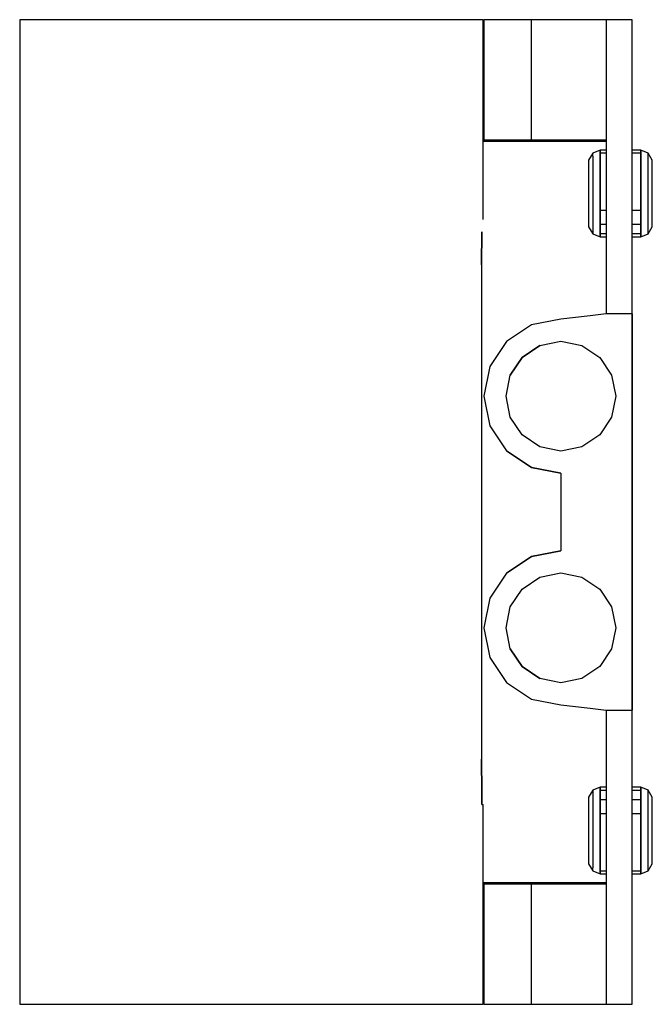
# Model space of a CAD drawing. Extents: x -55 to 55, y -85 to 85.
import ezdxf

# ---------------------------------------------------------------- set-up
doc = ezdxf.new("R2010")
doc.units = 0
doc.layers.get('0').update_dxf_attribs({"linetype": 'CONTINUOUS'})

msp = doc.modelspace()

# ---------------------------------------------------------------- linework, layer by layer
at = {"linetype": 'CONTINUOUS'}
for p, q in [((25.383655, 85.00003), (-54.616325, 85.00003)), ((-54.616325, 84.99992), (-54.616325, 83.66659)), ((-54.616325, 83.66659), (-54.616325, 79.85212)), ((25.383655, 83.66659), (25.383655, 84.99992)), ((25.383655, 79.85212), (25.383655, 83.66659)), ((25.543365, 84.99998), (25.543365, 64.25778)), ((26.555325, 84.99998), (25.543365, 84.99998)), ((29.437135, 84.99998), (26.555325, 84.99998)), ((30.094095, 84.99998), (29.373695, 84.99998)), ((33.750095, 84.99998), (29.437135, 84.99998)), ((32.145595, 84.99998), (30.094095, 84.99998)), ((35.215895, 84.99998), (32.145595, 84.99998)), ((38.837555, 84.99998), (33.750095, 84.99998)), ((33.750095, 64.25778), (33.750095, 84.99998)), ((38.837545, 84.99998), (35.215895, 84.99998)), ((43.905075, 85), (38.837555, 84.99998)), ((46.626275, 85.00001), (43.905075, 85)), ((46.626275, 85.00001), (46.626275, 82.88968)), ((51.118135, 85.00001), (46.626275, 85.00001)), ((51.118135, 85.00001), (46.626275, 85.00001)), ((51.118135, 82.89), (51.118135, 85.00001)), ((46.626275, 82.88968), (46.626275, 80.2606)), ((51.118135, 80.26077), (51.118135, 82.89)), ((46.626275, 80.2606), (46.626275, 76.99983)), ((51.118135, 77.00009), (51.118135, 80.26077)), ((-54.616325, 79.85212), (-54.616325, 74.08943)), ((25.383655, 74.08943), (25.383655, 79.85212)), ((46.626275, 76.99983), (46.626275, 73.24014)), ((51.118135, 73.24023), (51.118135, 77.00009)), ((-54.616325, 74.08943), (-54.616325, 67.18152)), ((25.383655, 67.18152), (25.383655, 74.08943)), ((46.626275, 73.24014), (46.626275, 69.09513)), ((51.118135, 69.09521), (51.118135, 73.24023)), ((46.626275, 69.09513), (46.626275, 64.63475)), ((51.118135, 64.63502), (51.118135, 69.09521)), ((-54.616325, 67.18152), (-54.616325, -67.18154)), ((25.383655, 50.480905), (25.383655, 67.18152)), ((46.626275, 64.63475), (46.626275, 59.91649)), ((51.118135, 59.91653), (51.118135, 64.63502)), ((46.626285, 63.97775), (25.383655, 63.97775)), ((25.543365, 64.25778), (26.555325, 64.25778)), ((26.555325, 64.25778), (29.437135, 64.25778)), ((29.437135, 64.25778), (33.750095, 64.25778)), ((33.750095, 64.25778), (38.837555, 64.25778)), ((38.837555, 64.25778), (43.905075, 64.2578)), ((43.905075, 64.2578), (46.626275, 64.25781)), ((44.339165, 61.95434), (43.616325, 60.77358)), ((44.338235, 61.42631), (44.337795, 59.92119)), ((44.338235, 61.42631), (44.339165, 61.95434)), ((45.616325, 62.49794), (44.339165, 61.95434)), ((45.616325, 61.93057), (45.616325, 62.49794)), ((45.616325, 62.49794), (45.616325, 61.93057)), ((46.626275, 62.49794), (45.616325, 62.49794)), ((45.616325, 61.93057), (45.616325, 60.3079)), ((46.626275, 61.93057), (45.616325, 61.93057)), ((45.616325, 60.3079), (45.616325, 61.93057)), ((52.616325, 62.49794), (51.118135, 62.49794)), ((52.616325, 62.49794), (51.118135, 62.49794)), ((52.616325, 61.93057), (51.118135, 61.93057)), ((52.616325, 62.49794), (52.616325, 61.93057)), ((53.893485, 61.95434), (52.616325, 62.49794)), ((52.616325, 61.93057), (52.616325, 62.49794)), ((52.616325, 60.3079), (52.616325, 61.93057)), ((52.616325, 61.93057), (52.616325, 60.3079)), ((54.616325, 60.77358), (53.893485, 61.95434)), ((53.894415, 61.42631), (53.893485, 61.95434)), ((53.894855, 59.92119), (53.894415, 61.42631)), ((43.616325, 60.77358), (43.616325, 60.33495)), ((43.616325, 60.33495), (43.616325, 59.08622)), ((44.337795, 59.92119), (44.336835, 57.66932)), ((45.616325, 60.3079), (45.616325, 57.87931)), ((45.616325, 57.87931), (45.616325, 60.3079)), ((46.626275, 59.91649), (46.626275, 55.08764)), ((51.118135, 55.08764), (51.118135, 59.91653)), ((52.616325, 57.87931), (52.616325, 60.3079)), ((52.616325, 60.3079), (52.616325, 57.87931)), ((53.895815, 57.66932), (53.894855, 59.92119)), ((54.616325, 60.33495), (54.616325, 60.77358)), ((54.616325, 59.08622), (54.616325, 60.33495)), ((43.616325, 59.08622), (43.616325, 57.21717)), ((45.616325, 57.87931), (45.616325, 55.01209)), ((45.616325, 55.01209), (45.616325, 57.87931)), ((52.616325, 55.01209), (52.616325, 57.87931)), ((52.616325, 57.87931), (52.616325, 55.01209)), ((54.616325, 57.21717), (54.616325, 59.08622)), ((43.616325, 57.21717), (43.616325, 55.01209)), ((44.336835, 57.66932), (44.335755, 55.01161)), ((53.896895, 55.01161), (53.895815, 57.66932)), ((54.616325, 55.01209), (54.616325, 57.21717)), ((43.616325, 55.01209), (43.616325, 52.80497)), ((44.335755, 55.01161), (44.335735, 52.35111)), ((45.616325, 55.01209), (45.616325, 52.14156)), ((45.616325, 52.14156), (45.616325, 55.01209)), ((46.626275, 55.08764), (46.626275, 34.20829)), ((51.118135, 34.20827), (51.118135, 55.08764)), ((52.616325, 52.14156), (52.616325, 55.01209)), ((52.616325, 55.01209), (52.616325, 52.14156)), ((53.896915, 52.35111), (53.896895, 55.01161)), ((54.616325, 52.80497), (54.616325, 55.01209)), ((43.616325, 52.80497), (43.616325, 50.93188)), ((54.616325, 50.93188), (54.616325, 52.80497)), ((44.335735, 52.35111), (44.335375, 50.09299)), ((45.616325, 52.14156), (45.616325, 49.70537)), ((45.616325, 52.14156), (46.626275, 52.14156)), ((45.616325, 49.70537), (45.616325, 52.14156)), ((51.118135, 52.14156), (52.616325, 52.14156)), ((52.616325, 49.70537), (52.616325, 52.14156)), ((52.616325, 52.14156), (52.616325, 49.70537)), ((53.897275, 50.09299), (53.896915, 52.35111)), ((43.616325, 50.93188), (43.616325, 49.68081)), ((43.616325, 49.68081), (43.616325, 49.24154)), ((44.335375, 50.09299), (44.334435, 48.58284)), ((45.616325, 49.70537), (45.616145, 48.07589)), ((45.616145, 48.07589), (45.616325, 49.70537)), ((45.616325, 49.70537), (46.626275, 49.70537)), ((51.118135, 49.70537), (52.616325, 49.70537)), ((52.616505, 48.07589), (52.616325, 49.70537)), ((52.616325, 49.70537), (52.616505, 48.07589)), ((53.898215, 48.58284), (53.897275, 50.09299)), ((54.616325, 49.68081), (54.616325, 50.93188)), ((54.616325, 49.24154), (54.616325, 49.68081)), ((25.165185, 48.36965), (25.139155, 42.66347)), ((25.139155, 42.66347), (25.165185, 48.36965)), ((43.616325, 49.24154), (44.333905, 48.05118)), ((44.334435, 48.58284), (44.333905, 48.05118)), ((44.333905, 48.05118), (45.615975, 47.5027)), ((45.616145, 48.07589), (45.615975, 47.5027)), ((45.615975, 47.5027), (45.616145, 48.07589)), ((45.616145, 48.07589), (46.626275, 48.07589)), ((51.118135, 48.07589), (52.616505, 48.07589)), ((52.616675, 47.5027), (52.616505, 48.07589)), ((52.616505, 48.07589), (52.616675, 47.5027)), ((52.616675, 47.5027), (53.898755, 48.05118)), ((53.898755, 48.05118), (53.898215, 48.58284)), ((53.898755, 48.05118), (54.616325, 49.24154)), ((45.615975, 47.5027), (46.626275, 47.5027)), ((51.118135, 47.5027), (52.616675, 47.5027)), ((25.139155, 42.66347), (25.118135, 36.7495)), ((25.118135, 36.7495), (25.118135, -0.00001)), ((46.626265, 34.20829), (43.905065, 33.8973)), ((51.118125, 34.20829), (46.626275, 34.20829)), ((51.118125, 34.20829), (51.118125, 19.99988)), ((51.118125, 19.99988), (51.118125, 34.20827)), ((33.750075, 32.30437), (29.437125, 29.41733)), ((38.837545, 33.31817), (33.750075, 32.30437)), ((43.905065, 33.8973), (38.837545, 33.31817)), ((29.437125, 29.41733), (26.555315, 25.09657)), ((35.215875, 28.75918), (38.837535, 29.48089)), ((38.837535, 29.48089), (42.459195, 28.75918)), ((32.145585, 26.70396), (35.215875, 28.75918)), ((35.215875, 28.75918), (32.145585, 26.70396)), ((42.459195, 28.75918), (45.529495, 26.70396)), ((30.094085, 23.6281), (32.145585, 26.70396)), ((32.145585, 26.70396), (30.094085, 23.6281)), ((45.529495, 26.70396), (47.580995, 23.6281)), ((26.555315, 25.09657), (25.543355, 19.99988)), ((29.373685, 19.99988), (30.094085, 23.6281)), ((47.580995, 23.6281), (48.301385, 19.99988)), ((25.543355, 19.99988), (26.555315, 14.90319)), ((30.094085, 16.37166), (29.373685, 19.99988)), ((48.301385, 19.99988), (47.580995, 16.37165)), ((51.118125, 5.79146), (51.118125, 19.99988)), ((51.118125, 19.99988), (51.118125, 5.79146)), ((32.145585, 13.29579), (30.094085, 16.37166)), ((47.580995, 16.37165), (45.529495, 13.29579)), ((26.555315, 14.90319), (29.437125, 10.58242)), ((35.215875, 11.24057), (32.145585, 13.29579)), ((45.529495, 13.29579), (42.459195, 11.24057)), ((29.437125, 10.58242), (33.750075, 7.69538)), ((33.750075, 7.69538), (29.437137, 10.582412)), ((38.837535, 10.51887), (35.215875, 11.24057)), ((42.459195, 11.24057), (38.837535, 10.51887)), ((33.750075, 7.69538), (38.837545, 6.68158)), ((38.837545, 6.68158), (33.750075, 7.69538)), ((38.837545, 6.68158), (38.837545, -0.00001)), ((51.118125, 5.79146), (51.118125, -0.00001)), ((51.118125, -0.00001), (51.118125, 5.79146)), ((25.118135, -0.00001), (25.118135, -36.74952)), ((38.837545, -0.00001), (38.837545, -6.681582)), ((51.118125, -0.00001), (51.118125, -5.79148)), ((51.118125, -5.79148), (51.118125, -0.00001)), ((38.837545, -6.6816), (33.750075, -7.6954)), ((33.750075, -7.6954), (38.837545, -6.6816)), ((51.118125, -19.9999), (51.118125, -5.79148)), ((51.118125, -5.79148), (51.118125, -19.9999)), ((29.437125, -10.58244), (33.750075, -7.6954)), ((33.750075, -7.6954), (29.437137, -10.582432)), ((29.437125, -10.58244), (26.555315, -14.90321)), ((32.145585, -13.29581), (35.215875, -11.24059)), ((35.215875, -11.24059), (38.837535, -10.51889)), ((38.837535, -10.51889), (42.459195, -11.24059)), ((42.459195, -11.24059), (45.529495, -13.29581)), ((30.094085, -16.37168), (32.145585, -13.29581)), ((45.529495, -13.29581), (47.580995, -16.37167)), ((26.555315, -14.90321), (25.543355, -19.9999)), ((29.373685, -19.9999), (30.094085, -16.37168)), ((47.580995, -16.37167), (48.301385, -19.9999)), ((25.543355, -19.9999), (26.555315, -25.09659)), ((30.094085, -23.62812), (29.373685, -19.9999)), ((48.301385, -19.9999), (47.580995, -23.62812)), ((51.118125, -34.20831), (51.118125, -19.9999)), ((51.118125, -19.9999), (51.118125, -34.20829)), ((32.145585, -26.70398), (30.094085, -23.62812)), ((30.094085, -23.62812), (32.145585, -26.70398)), ((47.580995, -23.62812), (45.529495, -26.70398)), ((26.555315, -25.09659), (29.437125, -29.41735)), ((35.215875, -28.7592), (32.145585, -26.70398)), ((32.145585, -26.70398), (35.215875, -28.7592)), ((45.529495, -26.70398), (42.459195, -28.7592)), ((38.837535, -29.48091), (35.215875, -28.7592)), ((42.459195, -28.7592), (38.837535, -29.48091)), ((29.437125, -29.41735), (33.750075, -32.30439)), ((33.750075, -32.30439), (38.837545, -33.31819)), ((38.837545, -33.31819), (43.905065, -33.89732)), ((43.905065, -33.89732), (46.626265, -34.20831)), ((46.626265, -34.20831), (51.118125, -34.20831)), ((46.626275, -34.20829), (46.626275, -55.08766)), ((51.118135, -55.08766), (51.118135, -34.20829)), ((25.118135, -36.74952), (25.139155, -42.66349)), ((25.139155, -42.66349), (25.165185, -48.36967)), ((25.165185, -48.36967), (25.139155, -42.66349)), ((45.615975, -47.50272), (44.333905, -48.0512)), ((45.615975, -47.50272), (45.616145, -48.07591)), ((46.626275, -47.50272), (45.615975, -47.50272)), ((45.616145, -48.07591), (45.615975, -47.50272)), ((52.616675, -47.50272), (51.118135, -47.50272)), ((52.616505, -48.07591), (52.616675, -47.50272)), ((52.616675, -47.50272), (52.616505, -48.07591)), ((53.898755, -48.0512), (52.616675, -47.50272)), ((25.165185, -48.36967), (25.171111, -50.480925)), ((25.171111, -50.480925), (25.165185, -48.36967)), ((44.333905, -48.0512), (43.616325, -49.24156)), ((43.616325, -49.24156), (43.616325, -49.68083)), ((44.333905, -48.0512), (44.334435, -48.58286)), ((44.334435, -48.58286), (44.335375, -50.09301)), ((45.616145, -48.07591), (45.616325, -49.70539)), ((46.626275, -48.07591), (45.616145, -48.07591)), ((45.616325, -49.70539), (45.616145, -48.07591)), ((52.616505, -48.07591), (51.118135, -48.07591)), ((52.616325, -49.70539), (52.616505, -48.07591)), ((52.616505, -48.07591), (52.616325, -49.70539)), ((53.897275, -50.09301), (53.898215, -48.58286)), ((53.898215, -48.58286), (53.898755, -48.0512)), ((54.616325, -49.24156), (53.898755, -48.0512)), ((54.616325, -49.68083), (54.616325, -49.24156)), ((25.171111, -50.480925), (25.383655, -50.480925)), ((25.383655, -67.18154), (25.383655, -50.480925)), ((43.616325, -49.68083), (43.616325, -50.9319)), ((43.616325, -50.9319), (43.616325, -52.80499)), ((44.335375, -50.09301), (44.335735, -52.35113)), ((45.616325, -49.70539), (45.616325, -52.14158)), ((46.626275, -49.70539), (45.616325, -49.70539)), ((45.616325, -52.14158), (45.616325, -49.70539)), ((52.616325, -49.70539), (51.118135, -49.70539)), ((52.616325, -52.14158), (52.616325, -49.70539)), ((52.616325, -49.70539), (52.616325, -52.14158)), ((53.896915, -52.35113), (53.897275, -50.09301)), ((54.616325, -50.9319), (54.616325, -49.68083)), ((54.616325, -52.80499), (54.616325, -50.9319)), ((44.335735, -52.35113), (44.335755, -55.01163)), ((45.616325, -52.14158), (45.616325, -55.01211)), ((46.626275, -52.14158), (45.616325, -52.14158)), ((45.616325, -55.01211), (45.616325, -52.14158)), ((52.616325, -52.14158), (51.118135, -52.14158)), ((52.616325, -55.01211), (52.616325, -52.14158)), ((52.616325, -52.14158), (52.616325, -55.01211)), ((53.896895, -55.01163), (53.896915, -52.35113)), ((43.616325, -52.80499), (43.616325, -55.01211)), ((54.616325, -55.01211), (54.616325, -52.80499)), ((43.616325, -55.01211), (43.616325, -57.21719)), ((44.335755, -55.01163), (44.336835, -57.66934)), ((45.616325, -55.01211), (45.616325, -57.87933)), ((45.616325, -57.87933), (45.616325, -55.01211)), ((46.626275, -55.08766), (46.626275, -59.91651)), ((51.118135, -59.91655), (51.118135, -55.08766)), ((52.616325, -57.87933), (52.616325, -55.01211)), ((52.616325, -55.01211), (52.616325, -57.87933)), ((53.895815, -57.66934), (53.896895, -55.01163)), ((54.616325, -57.21719), (54.616325, -55.01211)), ((43.616325, -57.21719), (43.616325, -59.08624)), ((44.336835, -57.66934), (44.337795, -59.92121)), ((53.894855, -59.92121), (53.895815, -57.66934)), ((54.616325, -59.08624), (54.616325, -57.21719)), ((43.616325, -59.08624), (43.616325, -60.33497)), ((45.616325, -57.87933), (45.616325, -60.30792)), ((45.616325, -60.30792), (45.616325, -57.87933)), ((52.616325, -60.30792), (52.616325, -57.87933)), ((52.616325, -57.87933), (52.616325, -60.30792)), ((54.616325, -60.33497), (54.616325, -59.08624)), ((43.616325, -60.33497), (43.616325, -60.7736)), ((43.616325, -60.7736), (44.339165, -61.95436)), ((44.337795, -59.92121), (44.338235, -61.42633)), ((45.616325, -60.30792), (45.616325, -61.93059)), ((45.616325, -61.93059), (45.616325, -60.30792)), ((46.626275, -59.91651), (46.626275, -64.63477)), ((51.118135, -64.63504), (51.118135, -59.91655)), ((52.616325, -61.93059), (52.616325, -60.30792)), ((52.616325, -60.30792), (52.616325, -61.93059)), ((53.893485, -61.95436), (54.616325, -60.7736)), ((53.894415, -61.42633), (53.894855, -59.92121)), ((54.616325, -60.7736), (54.616325, -60.33497)), ((44.339165, -61.95436), (44.338235, -61.42633)), ((44.339165, -61.95436), (45.616325, -62.49796)), ((45.616325, -62.49796), (45.616325, -61.93059)), ((45.616325, -61.93059), (45.616325, -62.49796)), ((45.616325, -61.93059), (46.626275, -61.93059)), ((45.616325, -62.49796), (46.626275, -62.49796)), ((51.118135, -61.93059), (52.616325, -61.93059)), ((51.118135, -62.49796), (52.616325, -62.49796)), ((52.616325, -61.93059), (52.616325, -62.49796)), ((52.616325, -62.49796), (52.616325, -61.93059)), ((52.616325, -62.49796), (53.893485, -61.95436)), ((53.893485, -61.95436), (53.894415, -61.42633)), ((25.383655, -63.97777), (46.626275, -63.97777)), ((25.543365, -64.2578), (25.543365, -85)), ((26.555325, -64.2578), (25.543365, -64.2578)), ((29.437135, -64.2578), (26.555325, -64.2578)), ((33.750095, -64.2578), (29.437135, -64.2578)), ((38.837555, -64.2578), (33.750095, -64.2578)), ((33.750095, -85), (33.750095, -64.2578)), ((43.905075, -64.25782), (38.837555, -64.2578)), ((46.626275, -64.25783), (43.905075, -64.25782)), ((46.626275, -64.63477), (46.626275, -69.09515)), ((51.118135, -69.09523), (51.118135, -64.63504)), ((-54.616325, -67.18154), (-54.616325, -74.08945)), ((25.383655, -74.08945), (25.383655, -67.18154)), ((46.626275, -69.09515), (46.626275, -73.24016)), ((51.118135, -73.24025), (51.118135, -69.09523)), ((-54.616325, -74.08945), (-54.616325, -79.85208)), ((25.383655, -79.85208), (25.383655, -74.08945)), ((46.626275, -73.24016), (46.626275, -76.99985)), ((51.118135, -77.00011), (51.118135, -73.24025)), ((46.626275, -76.99985), (46.626275, -80.26062)), ((51.118135, -80.26079), (51.118135, -77.00011)), ((-54.616325, -79.85208), (-54.616325, -83.66661)), ((25.383655, -83.66661), (25.383655, -79.85208)), ((46.626275, -80.26062), (46.626275, -82.8897)), ((51.118135, -82.89002), (51.118135, -80.26079)), ((46.626275, -82.8897), (46.626275, -85.00003)), ((51.118135, -85.00003), (51.118135, -82.89002)), ((-54.616325, -83.66661), (-54.616325, -84.99994)), ((-54.616325, -84.99994), (25.383655, -84.99994)), ((25.383655, -84.99994), (25.383655, -83.66661)), ((25.543365, -85), (26.555325, -85)), ((26.555325, -85), (29.437135, -85)), ((29.437135, -85), (33.750095, -85)), ((33.750095, -85), (38.837555, -85)), ((38.837555, -85), (43.905075, -85.00002)), ((43.905075, -85.00002), (46.626275, -85.00003)), ((46.626275, -85.00003), (51.118135, -85.00003))]:
    msp.add_line(p, q, dxfattribs=at)

doc.saveas('drawing.dxf')
